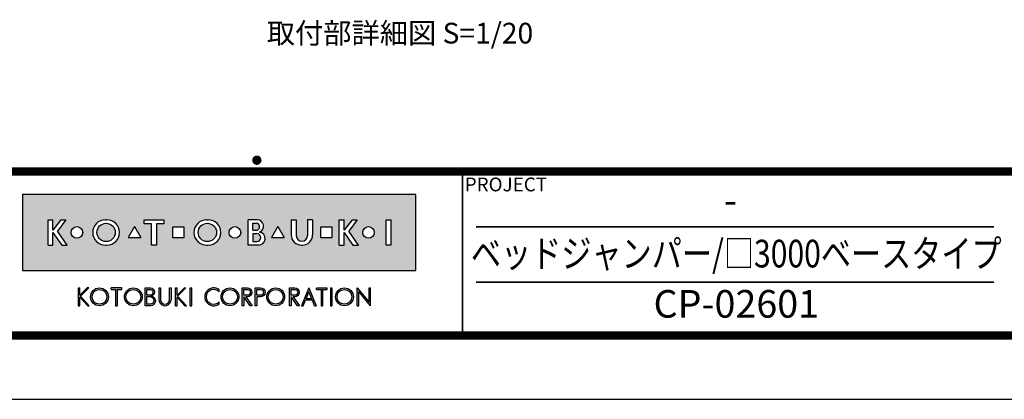
# Model space of a CAD drawing. Extents: x 0 to 21000, y 0 to 14850.
# Drawn here: x 9019 to 16151, y 0 to 2747 of the extents above; entities that cross this region are included whole.
import ezdxf
from ezdxf.enums import TextEntityAlignment as Align

# ---------------------------------------------------------------- set-up
doc = ezdxf.new("R2010")
doc.units = 0
doc.header["$LTSCALE"] = 15
doc.layers.get('0').update_dxf_attribs({"linetype": 'CONTINUOUS'})
doc.layers.get('DEFPOINTS').update_dxf_attribs({"linetype": 'CONTINUOUS'})
doc.layers.add('P_3TEXT', color=60, linetype='CONTINUOUS')
doc.layers.add('P_5DRAWFRAME', color=104, linetype='CONTINUOUS')
doc.styles.add('BIGFONT', font='simplex.shx', dxfattribs={"bigfont": 'bigfont.shx'})

# ---------------------------------------------------------------- blocks, each defined once
blk = doc.blocks.new('DFP3')
h = blk.add_hatch(color=83)
h.paths.add_polyline_path([(180.7771999999999, 29.65329999999994), (180.7771999999999, 18.64834950495063), (237.7772, 18.64834950495063), (237.7772, 29.65329999999994)])
h.paths.add_polyline_path([(204.1796504950494, 24.95080000000035), (204.1796504950495, 23.35084950495056), (202.5796999999999, 23.35084950495056), (202.5796999999999, 24.95080000000001)], flags=16)
h.paths.add_polyline_path([(207.4712594059406, 25.98498316831709), (207.697001980198, 25.98498316831709, -1), (207.697001980198, 22.31666633663386), (207.4712594059406, 22.31666633663386, -1)], flags=16)
h.paths.add_polyline_path([(208.9103683168316, 24.15082475247547, -1), (206.2578930693069, 24.15082475247547, -1)], flags=0)
h.paths.add_polyline_path([(201.2633386138613, 25.9849831683171), (201.2633386138613, 25.42062673267329), (200.2192792079208, 25.42062673267329), (200.2192792079208, 22.31666633663386), (199.4856158415841, 22.31666633663386), (199.4856158415841, 25.42062673267328), (198.4415564356435, 25.42062673267328), (198.4415564356435, 25.98498316831709)], flags=16)
h.paths.add_polyline_path([(212.4028175742573, 24.15082475247547, -1), (210.7228695544554, 24.15082475247547, -1)], flags=16)
h.paths.add_polyline_path([(197.9543973209084, 23.40117101048351), (196.1069333721606, 23.40117101048351), (197.0306653465345, 25.00112150553296)], flags=16)
h.paths.add_polyline_path([(213.5098732673267, 25.9849831683171), (214.7937841584158, 25.98498316831709, -0.8268396299405429), (215.132258940184, 24.21557239597575, -0.9235794106673715), (214.9811397058823, 22.31666633663386), (213.5098732673267, 22.31666633663386)], flags=16)
h.paths.add_polyline_path([(193.0237346534653, 22.31666633663386), (192.7979920792079, 22.31666633663386, -1), (192.7979920792079, 25.98498316831709), (193.0237346534653, 25.98498316831709, -1)], flags=16)
h.paths.add_polyline_path([(214.1588831683169, 25.47706237623782), (214.6385861386138, 25.47706237623782, -1), (214.6385861386138, 24.46122079207927), (214.1588831683168, 24.46122079207927)], flags=0)
h.paths.add_polyline_path([(214.1588831683168, 23.98151782178226), (214.7373485148515, 23.98151782178226, -1.000000696587787), (214.7373485148515, 22.82458712871314), (214.1588831683168, 22.82458712871314)], flags=0)
h.paths.add_polyline_path([(194.237100990099, 24.15082475247547, -1), (191.5846257425742, 24.15082475247547, -1)], flags=0)
h.paths.add_polyline_path([(216.8470323820617, 23.40117101048351), (217.7707643564355, 25.00112150553301), (218.6944963308095, 23.40117101048351)], flags=16)
h.paths.add_polyline_path([(189.5181641089108, 24.15082475247547, -1), (187.8382160891088, 24.15082475247547, -1)], flags=16)
h.paths.add_polyline_path([(219.7177940594059, 25.98498316831709), (220.4514574257425, 25.98498316831709), (220.4514574257425, 23.69933960396036, 1.000000186147331), (222.0880910891088, 23.69933960396036), (222.0880910891088, 25.9849831683171), (222.8217544554455, 25.98498316831709), (222.8217544554455, 23.79810198019809, -0.4142135623730699), (221.3403188118811, 22.31666633663386), (221.1992297029703, 22.31666633663386, -0.4142135623731069), (219.7177940594059, 23.79810198019822)], flags=16)
h.paths.add_polyline_path([(187.0697742574257, 25.98498316831709), (185.8689092457776, 24.35977938264444), (187.267299009901, 22.31666633663386), (186.4772, 22.31666633663386), (185.2073980198019, 24.15082475247546), (185.2073980198019, 22.31666633663386), (184.5019524752474, 22.31666633663385), (184.5019524752474, 25.98498316831709), (185.2073980198019, 25.98498316831709), (185.2073980198019, 24.47750579499151), (186.3492172393709, 25.9849831683171)], flags=16)
h.paths.add_polyline_path([(223.9970267326732, 24.95080000000001), (225.5969772277228, 24.95080000000001), (225.5969772277228, 23.35084950495056), (223.9970267326732, 23.35084950495056)], flags=16)
h.paths.add_polyline_path([(226.687596039604, 25.98498316831709), (227.3930415841584, 25.9849831683171), (227.3930415841584, 24.4775057949916), (228.5348608037275, 25.98498316831709), (229.2554178217821, 25.98498316831709), (228.0545528101339, 24.35977938264445), (229.4529425742574, 22.31666633663386), (228.6628435643564, 22.31666633663386), (227.3930415841584, 24.15082475247553), (227.3930415841584, 22.31666633663386), (226.6875960396039, 22.31666633663386)], flags=16)
h.paths.add_polyline_path([(231.7602433168317, 24.15082475247547, -1), (230.0802952970297, 24.15082475247547, -1)], flags=16)
h.paths.add_polyline_path([(233.4880910891087, 25.9849831683171), (234.1653188118812, 25.98498316831709), (234.1653188118812, 22.31666633663385), (233.4880910891088, 22.31666633663386)], flags=16)
for points in [[(188.8907171647543, 13.53735916098692), (189.1165651408754, 13.53735916098692), (189.1165651408754, 14.76717399791187), (190.2463262212482, 13.53735916098692), (190.4721733674334, 13.53735916098693), (189.1998782596873, 14.92233052091695), (190.3994002936616, 16.11713949004919), (190.1735531486242, 16.11713949004919), (189.1165651408754, 15.06430434153456), (189.1165651408754, 16.12412506081215), (188.8907171647543, 16.12412506081215)], [(193.6200929801299, 16.12870630717222), (193.6200929801299, 15.89827044520377), (194.2868303126867, 15.89827044520378), (194.2868303126868, 13.53735252149946), (194.5126782888078, 13.53735252149946), (194.5126782888078, 15.89827044520378), (195.1794156213646, 15.89827044520377), (195.1794156213646, 16.12870630717222)], [(200.7873865153659, 16.12411842132469), (200.5615393691806, 16.12411842132469), (200.5615393691806, 14.41141449004919, 0.9993112080576029), (202.3096508572412, 14.41020999000818), (202.3096508572412, 16.12411842132469), (202.0838037110561, 16.12411842132469), (202.0838037110561, 14.41141449004919, -1), (200.7873865153658, 14.41141449004919)], [(209.288184593409, 13.81794368446969), (209.288184593409, 14.12892027475158, -2.667269372855935), (209.288184593409, 15.53256394704788), (209.288184593409, 15.84354053732978, 2.071285835562602)], [(223.371153347049, 16.10296667409115), (223.371153347049, 15.87711952790606), (224.0378906796058, 15.87711952790606), (224.0378906796058, 13.51620741375338), (224.263738655727, 13.51620741375338), (224.263738655727, 15.87711952790606), (224.9304759882837, 15.87711952790607), (224.9304759882837, 16.10296667409115)]]:
    blk.add_hatch(color=0).paths.add_polyline_path(points)
h = blk.add_hatch(color=0)
h.paths.add_polyline_path([(190.6519715182779, 14.830738791156, 1), (193.2387307786157, 14.830738791156, 1)])
h.paths.add_polyline_path([(193.0128836324305, 14.830738791156, -1.000000135332769), (190.8778186644631, 14.830738791156, -1.000000135332769)], flags=16)
h = blk.add_hatch(color=0)
h.paths.add_polyline_path([(195.5607786528149, 14.830738791156, 1), (198.1475379131527, 14.830738791156, 1)])
h.paths.add_polyline_path([(197.9216907669675, 14.830738791156, -1.000000135332769), (195.7866257990001, 14.830738791156, -1.000000135332769)], flags=16)
h = blk.add_hatch(color=0)
edge = h.paths.add_edge_path(flags=16)
edge.add_line((198.7944098991747, 15.89827044520378), (199.2657164076198, 15.89827127513953))
edge.add_arc((199.2657171527633, 15.47511681969394), 0.423154455446247, -90.00010089361018, 90.00010089361012, ccw=False)
edge.add_line((199.2657164076198, 15.05196236424835), (198.7944098991747, 15.05196236424835))
edge.add_line((198.7944098991747, 15.05196236424835), (198.7944098991747, 15.89827044520378))
edge = h.paths.add_edge_path(flags=16)
edge.add_line((198.7944098991747, 14.87128448131297), (199.2657164076198, 14.87128448131297))
edge.add_arc((199.2657164076198, 14.31724539424268), 0.5540390870702973, -90, 90, ccw=False)
edge.add_line((199.2657164076198, 13.76320630717238), (198.7944098991747, 13.76320630717238))
edge.add_line((198.7944098991747, 13.76320630717238), (198.7944098991747, 14.87128448131297))
edge = h.paths.add_edge_path()
edge.add_line((198.5685627529895, 16.12411842132469), (199.3334707174625, 16.12411842132469))
edge.add_arc((199.3334707174625, 15.54287112953676), 0.5812472917879355, -90, 90, ccw=False)
edge.add_arc((199.3334707174625, 14.24949149936813), 0.7121323383808971, -90, 90, ccw=False)
edge.add_line((199.3334707174625, 13.53735916098723), (198.5685627529895, 13.53735916098692))
edge.add_line((198.5685627529895, 13.53735916098692), (198.5685627529895, 16.12411842132469))
h = blk.add_hatch(color=0)
h.paths.add_polyline_path([(203.266972828703, 14.92233052091694), (204.4735004932343, 16.12411842132469), (204.247653347049, 16.12411842132469), (203.1836588799552, 15.06430434153459), (203.1836588799553, 16.12411842132469), (202.9712907232867, 16.1241184213247), (202.9712907232867, 13.53735916098692), (203.1836588799552, 13.53735916098692), (203.1836588799552, 14.76717399791191), (204.313419960328, 13.53735916098692), (204.5392679364492, 13.53735916098692)])
h.paths.add_polyline_path([(205.3050016871772, 16.12411842132469), (205.0791545409919, 16.12411842132469), (205.0791545409919, 13.53735916098692), (205.3050016871772, 13.53735916098692)])
h = blk.add_hatch(color=0)
h.paths.add_polyline_path([(209.5578390779751, 14.83074211089973, 1), (212.1446049778004, 14.83074211089973, 1)])
h.paths.add_polyline_path([(211.9187578316151, 14.83074211089973, -1.000000127167676), (209.7836862241603, 14.83074211089973, -1.000000127167676)], flags=16)
h = blk.add_hatch(color=0)
h.paths.add_polyline_path([(212.6219144128614, 13.53735916098692), (212.8477623889827, 13.53735916098692), (212.8477623889827, 14.83074211089974), (213.7832587052317, 13.53735916098692), (214.0592115736069, 13.53735916098692), (213.1511404903222, 14.83074211089974), (213.3857525899145, 14.83074211089973, 1), (213.3857525899145, 16.12412506081216), (212.6219144128615, 16.12412506081216)])
h.paths.add_polyline_path([(212.8477623889827, 15.89827708469124), (213.3857525899145, 15.89827708469124, -1), (213.3857525899144, 15.05658925708469), (212.8477623889826, 15.05658925708481)], flags=16)
h = blk.add_hatch(color=0)
edge = h.paths.add_edge_path()
edge.add_line((214.5233134082022, 16.12412506081216), (215.2871507553193, 16.12412423087619))
edge.add_arc((215.2871500526669, 15.47743317088784), 0.6466910599887344, -89.99993774613517, 89.99993774613517, ccw=False)
edge.add_line((215.2871507553193, 14.83074211089948), (214.7491605543875, 14.83074211089948))
edge.add_line((214.7491605543875, 14.83074211089948), (214.7491605543875, 13.53735916098692))
edge.add_line((214.7491605543875, 13.53735916098692), (214.5233134082022, 13.53735916098692))
edge.add_line((214.5233134082022, 13.53735916098692), (214.5233134082022, 16.12412506081216))
edge = h.paths.add_edge_path(flags=16)
edge.add_line((214.7491605543875, 15.89827708469124), (215.2871507553193, 15.89827708469124))
edge.add_arc((215.2871507553193, 15.47743317088803), 0.4208439138032177, -90, 90, ccw=False)
edge.add_line((215.2871507553193, 15.05658925708481), (214.7491605543875, 15.05658925708481))
edge.add_line((214.7491605543875, 15.05658925708481), (214.7491605543875, 15.89827708469124))
h = blk.add_hatch(color=0)
h.paths.add_polyline_path([(216.1804215910794, 14.83074211089973, 1), (218.7671874909046, 14.83074211089973, 1)])
h.paths.add_polyline_path([(218.5413403447194, 14.83074211089973, -1.000000127167676), (216.4062687372645, 14.83074211089973, -1.000000127167676)], flags=16)
h = blk.add_hatch(color=0)
h.paths.add_polyline_path([(220.0043738188021, 14.83074211089973), (220.2389859183945, 14.83074211089973, 1), (220.2389859183945, 16.12412506081216), (219.4751477413414, 16.12412506081216), (219.4751477413414, 13.53735916098692), (219.7009957174627, 13.53735916098692), (219.7009957174627, 14.83074211089975), (220.6364920337118, 13.53735916098692), (220.9124449020869, 13.53735916098692)])
h.paths.add_polyline_path([(219.7009957174626, 15.05658925708481), (219.7009957174626, 15.89827708469124), (220.2389859183945, 15.89827708469124, -1), (220.2389859183944, 15.05658925708469)], flags=16)
h = blk.add_hatch(color=0)
h.paths.add_polyline_path([(222.2898978723839, 16.12412506081215), (221.2189402427974, 13.53735916098692), (221.4633787838575, 13.53735916098692), (221.7907669317899, 14.32812626931532), (222.7890279830421, 14.32812626931532), (223.1164161309745, 13.53735916098692), (223.3608546720346, 13.53735916098692)])
h.paths.add_polyline_path([(222.2898978723839, 15.53371444636842), (222.6955232509512, 14.55397424543661), (221.8842716638807, 14.55397424543661)], flags=16)
h = blk.add_hatch(color=0)
h.paths.add_polyline_path([(225.626012097777, 16.12412506081215), (225.4001649515919, 16.12412506081215), (225.4001649515919, 13.53735916098692), (225.6260120977771, 13.53735916098692)])
h.paths.add_polyline_path([(226.1408147186274, 14.83074211089973, 1), (228.7275806184527, 14.83074211089973, 1)])
h.paths.add_polyline_path([(228.5017334722675, 14.83074211089973, -1.000000127167676), (226.3666618648126, 14.83074211089973, -1.000000127167676)], flags=16)
h.paths.add_polyline_path([(229.2785510174043, 13.53735916098692), (229.5043989935255, 13.53735916098692), (229.5043989935255, 15.57938333105119), (231.2173510756454, 13.53735916098695), (231.2173510756455, 16.12412506081215), (230.9915030995243, 16.12412506081215), (230.9915030995243, 14.08210089074829), (229.2785510174043, 16.12412506081215)])
at = {"color": 0}
for p, q in [((214.1500001919297, 34.59999999999991), (214.7500001919296, 35.19999999999982)), ((214.1500001919297, 34.59999999999991), (214.7500001919296, 34)), ((214.1537481919296, 34.53303800000004), (214.8169621919294, 35.19625200000019)), ((214.1537481919296, 34.66696200000024), (214.8169621919294, 34.00374800000009)), ((214.1547661919297, 34.67547699999978), (214.6745231919297, 35.1952339999998)), ((214.1547661919297, 34.52452300000004), (214.6745231919297, 34.00476600000002)), ((214.1637421919295, 34.47232100000019), (214.8776791919295, 35.18625800000018)), ((214.1637421919295, 34.72767900000008), (214.8776791919295, 34.0137420000001)), ((214.1729561919295, 34.76437699999997), (214.5856231919295, 35.17704400000003)), ((214.1729561919295, 34.43562299999985), (214.5856231919295, 34.02295599999979)), ((214.1787211919296, 34.41658899999993), (214.9334111919296, 35.17127900000014)), ((214.1787211919296, 34.78341099999989), (214.9334111919296, 34.02872100000013)), ((214.1979081919297, 34.36506499999996), (214.9849351919296, 35.15209199999981)), ((214.1979081919297, 34.83493499999986), (214.9849351919296, 34.04790800000001)), ((214.2208011919295, 34.31724799999984), (215.0327521919296, 35.12919899999997)), ((214.2208011919295, 34.88275199999999), (215.0327521919296, 34.07080099999985)), ((214.2210101919296, 34.88314200000014), (214.4668581919296, 35.12899000000016)), ((214.2210101919296, 34.31685800000014), (214.4668581919296, 34.07101000000011)), ((214.2470671919296, 34.27280299999984), (215.0771971919297, 35.10293300000012)), ((214.2470671919296, 34.92719699999998), (215.0771971919297, 34.09706700000015)), ((214.2764861919296, 34.23151099999996), (215.1184891919295, 35.07351400000016)), ((214.2764861919296, 34.96848899999986), (215.1184891919295, 34.12648600000011)), ((214.3089261919298, 34.19324000000006), (215.1567601919294, 35.04107400000021)), ((214.3089261919298, 35.00676000000022), (215.1567601919294, 34.15892600000006)), ((214.3443241919297, 35.04207200000019), (215.1920721919296, 34.19432400000005)), ((214.3443241919297, 34.15792800000009), (215.1920721919296, 35.00567599999977)), ((214.3826831919296, 35.07442399999991), (215.2244241919296, 34.23268300000018)), ((214.3826831919296, 34.12557599999991), (215.2244241919296, 34.96731700000009)), ((214.4240651919298, 35.10375199999999), (215.2537521919297, 34.27406500000007)), ((214.4240651919298, 34.09624799999984), (215.2537521919297, 34.92593500000021)), ((214.4686061919295, 35.12992200000008), (215.2799221919297, 34.31860599999982)), ((214.4686061919295, 34.0700780000002), (215.2799221919297, 34.881394)), ((214.5165271919296, 35.15271200000007), (215.3027121919298, 34.36652700000013)), ((214.5165271919296, 34.04728800000021), (215.3027121919298, 34.83347300000014)), ((214.5681661919296, 35.17178400000012), (215.3217841919296, 34.41816599999993)), ((214.5681661919296, 34.02821600000016), (215.3217841919296, 34.78183399999989)), ((214.6240321919298, 35.18662799999993), (215.3366281919296, 34.47403200000008)), ((214.6240321919298, 34.01337199999989), (215.3366281919296, 34.72596800000019)), ((214.6849121919298, 35.19645899999978), (215.3464591919294, 34.53491200000008)), ((214.6849121919298, 34.00354100000004), (215.3464591919294, 34.6650880000002)), ((214.7520851919296, 35.19999599999983), (215.3499961919295, 34.60208499999999)), ((214.7520851919296, 34.00000399999999), (215.3499961919295, 34.59791499999983)), ((214.8278661919297, 35.19492600000012), (215.3449261919296, 34.677866)), ((214.8278661919297, 34.00507400000015), (215.3449261919296, 34.52213399999982)), ((214.9172991919296, 35.17620399999987), (215.3262041919295, 34.76729900000009)), ((214.9172991919296, 34.02379599999995), (215.3262041919295, 34.43270100000018)), ((215.0376741919298, 35.12653899999987), (215.2765391919295, 34.88767400000006)), ((215.0376741919298, 34.07346099999995), (215.2765391919295, 34.31232600000021)), ((21.5, 33.5), (408, 33.5)), ((21.5, 33.44999999999982), (408, 33.44999999999982)), ((21.5, 33.40000000000009), (408, 33.40000000000009)), ((21.5, 33.34999999999991), (408, 33.34999999999991)), ((21.5, 33.30000000000018), (408, 33.30000000000018)), ((21.5, 33.25), (408, 33.25)), ((21.5, 33.19999999999982), (408, 33.19999999999982)), ((21.5, 33.15000000000009), (408, 33.15000000000009)), ((21.5, 33.09999999999991), (408, 33.09999999999991)), ((21.5, 33.05000000000018), (408, 33.05000000000018)), ((21.5, 33), (408, 33)), ((21.5, 32.94999999999982), (408, 32.94999999999982)), ((21.5, 32.90000000000009), (408, 32.90000000000009)), ((21.5, 32.84999999999991), (408, 32.84999999999991)), ((244.4749999999999, 33), (244.4749999999999, 9)), ((244.5250000000001, 33), (244.5250000000001, 9)), ((21.5, 32.80000000000018), (408, 32.80000000000018)), ((21.5, 32.75), (408, 32.75)), ((21.5, 32.69999999999982), (408, 32.69999999999982)), ((21.5, 32.65000000000009), (408, 32.65000000000009)), ((21.5, 32.59999999999991), (408, 32.59999999999991)), ((21.5, 32.55000000000018), (408, 32.55000000000018)), ((21.5, 32.5), (408, 32.5)), ((246.5, 25.02500000000009), (321.5, 25.02500000000009)), ((246.5, 24.97499999999991), (321.5, 24.97499999999991)), ((188.8907171647543, 16.12412506081215), (189.1165651408754, 16.12412506081215)), ((188.8907171647543, 13.53735916098692), (188.8907171647543, 16.12411842132469)), ((189.1165651408754, 15.06430434153457), (190.1805596079692, 16.12411842132469)), ((189.1165651408754, 15.06430434153457), (189.1165651408754, 16.12411842132469)), ((189.1998782596873, 14.92233052091694), (190.4064067541544, 16.12411842132469)), ((190.3993937955056, 16.11713949004919), (190.173552458872, 16.11713949004919)), ((190.1805662474567, 16.12412506081215), (190.4064067541544, 16.12412506081215)), ((195.1794156213647, 16.12870630717222), (193.6200929801299, 16.12870630717222)), ((193.6200929801299, 15.89827044520378), (193.6200929801299, 16.12411842132469)), ((193.6200929801299, 15.89827044520378), (194.2868303126868, 15.89827044520378)), ((194.2868303126868, 15.89827044520378), (194.2868303126868, 13.53735916098692)), ((194.5126782888079, 15.89827044520378), (194.5126782888079, 13.53735916098692)), ((194.5126782888079, 15.89827044520378), (195.1794156213647, 15.89827044520378)), ((195.1794156213647, 15.89827044520378), (195.1794156213647, 16.12411842132469)), ((200.5615393691806, 16.12411842132469), (200.5615393691806, 14.41141449004919)), ((200.5615393691806, 16.12411842132469), (200.7873865153658, 16.12411842132469)), ((200.7873865153658, 16.12411842132469), (200.7873865153658, 14.41141449004919)), ((202.0838037110561, 14.41141449004919), (202.0838037110561, 16.12411842132469)), ((202.0838037110561, 16.12411842132469), (202.3096508572412, 16.12411842132469)), ((202.3096508572412, 16.12411842132469), (202.3096508572412, 14.41261899202531)), ((202.9712907232867, 16.12411842132469), (203.1836588799552, 16.12411842132469)), ((202.9712907232867, 13.53735916098692), (202.9712907232867, 16.12411842132469)), ((203.1836588799552, 15.06430434153457), (203.1836588799552, 16.12411842132469)), ((203.1836588799552, 15.06430434153457), (204.247653347049, 16.12411842132469)), ((203.266972828703, 14.92233052091694), (204.4735004932343, 16.12411842132469)), ((204.247653347049, 16.12411842132469), (204.4735004932343, 16.12411842132469)), ((205.0791545409919, 13.53735916098692), (205.0791545409919, 16.12411842132469)), ((205.0791545409919, 16.12411842132469), (205.3050016871772, 16.12411842132469)), ((205.3050016871772, 13.53735916098692), (205.3050016871772, 16.12411842132469)), ((209.288184593409, 15.53256332522696), (209.288184593409, 15.84354031998514)), ((222.2898978723839, 16.12412506081215), (221.2189402427974, 13.53735916098692)), ((222.2898978723839, 16.12412506081215), (223.3608546720345, 13.53735916098692)), ((224.9304759882837, 16.10755455993867), (223.371153347049, 16.10755455993867)), ((224.9304759882837, 16.10296667409115), (223.371153347049, 16.10296667409115)), ((223.371153347049, 15.87711952790607), (223.371153347049, 16.10296667409115)), ((223.371153347049, 15.87711952790607), (224.0378906796058, 15.87711952790607)), ((224.0378906796058, 15.87711952790607), (224.0378906796058, 13.51620741375338)), ((224.263738655727, 15.87711952790607), (224.263738655727, 13.51620741375338)), ((224.263738655727, 15.87711952790607), (224.9304759882837, 15.87711952790607)), ((224.9304759882837, 15.87711952790607), (224.9304759882837, 16.10296667409115)), ((225.4001649515919, 16.12412506081215), (225.4001649515919, 13.53735916098692)), ((225.4001649515919, 16.12412506081215), (225.6260120977771, 16.12412506081215)), ((225.6260120977771, 16.12412506081215), (225.6260120977771, 13.53735916098692)), ((229.2785510174043, 13.53735916098692), (229.2785510174043, 16.12412506081215)), ((229.2785510174043, 16.12412506081215), (230.9915030995243, 14.08210089074827)), ((230.9915030995243, 14.08210089074827), (230.9915030995243, 16.12412506081215)), ((230.9915030995243, 16.12412506081215), (231.2173510756454, 16.12412506081215)), ((231.2173510756454, 13.53735916098692), (231.2173510756454, 16.12412506081215)), ((246.5, 17.02500000000009), (321.5, 17.02500000000009)), ((246.5, 16.97499999999991), (321.5, 16.97499999999991)), ((189.1165651408754, 14.76717399791187), (190.2463262212482, 13.53735916098692)), ((189.1165651408754, 13.53735916098692), (189.1165651408754, 14.76717399791187)), ((189.1998782596873, 14.92233052091694), (190.4721733674334, 13.53735916098692)), ((203.1836588799552, 13.53735916098692), (203.1836588799552, 14.76717399791187)), ((203.1836588799552, 14.76717399791187), (204.313419960328, 13.53735916098692)), ((203.266972828703, 14.92233052091694), (204.5392679364492, 13.53735916098692)), ((221.4633787838575, 13.53735916098692), (221.7907669317899, 14.32812626931532)), ((222.789027983042, 14.32812626931532), (221.7907669317899, 14.32812626931532)), ((221.8842716638807, 14.55397424543661), (222.2898978723839, 15.53371444636832)), ((222.6955232509512, 14.55397424543661), (221.8842716638807, 14.55397424543661)), ((222.6955232509512, 14.55397424543661), (222.2898978723839, 15.53371444636832)), ((223.1164161309745, 13.53735916098692), (222.789027983042, 14.32812626931532)), ((229.5043989935255, 13.53735916098692), (229.5043989935255, 15.57938333105119)), ((231.2173510756454, 13.53735916098692), (229.5043989935255, 15.57938333105119)), ((188.8907171647543, 13.53735916098692), (189.1165651408754, 13.53735916098692)), ((190.2463262212482, 13.53735916098692), (190.4721733674334, 13.53735916098692)), ((194.2868303126868, 13.53735252149946), (194.5126782888079, 13.53735252149946)), ((202.9712907232867, 13.53735916098692), (203.1836588799552, 13.53735916098692)), ((204.313419960328, 13.53735916098692), (204.5392679364492, 13.53735916098692)), ((205.0791545409919, 13.53735916098692), (205.3050016871772, 13.53735916098692)), ((209.288184593409, 13.81794390181394), (209.288184593409, 14.12892089657249)), ((221.2189402427974, 13.53735916098692), (221.4633787838575, 13.53735916098692)), ((223.1164161309745, 13.53735916098692), (223.3608546720345, 13.53735916098692)), ((224.0378906796058, 13.51620741375338), (224.263738655727, 13.51620741375338)), ((225.4001649515919, 13.53735916098692), (225.6260120977771, 13.53735916098692)), ((229.2785510174043, 13.53735916098692), (229.5043989935255, 13.53735916098692)), ((21.5, 9.75), (408, 9.75)), ((21.5, 9.699999999999818), (408, 9.699999999999818)), ((21.5, 9.65000000000009), (408, 9.65000000000009)), ((21.5, 9.599999999999909), (408, 9.599999999999909)), ((21.5, 9.55000000000018), (408, 9.55000000000018)), ((21.5, 9.5), (408, 9.5)), ((21.5, 9.449999999999818), (408, 9.449999999999818)), ((21.5, 9.40000000000009), (408, 9.40000000000009)), ((21.5, 9.349999999999909), (408, 9.349999999999909)), ((21.5, 9.30000000000018), (408, 9.30000000000018)), ((21.5, 9.25), (408, 9.25)), ((21.5, 9.199999999999818), (408, 9.199999999999818)), ((21.5, 9.15000000000009), (408, 9.15000000000009)), ((21.5, 9.099999999999909), (408, 9.099999999999909)), ((21.5, 9.05000000000018), (408, 9.05000000000018)), ((21.5, 9), (408, 9)), ((21.5, 8.949999999999818), (408, 8.949999999999818)), ((21.5, 8.90000000000009), (408, 8.90000000000009)), ((21.5, 8.849999999999909), (408, 8.849999999999909)), ((21.5, 8.80000000000018), (408, 8.80000000000018)), ((21.5, 8.75), (408, 8.75))]:
    blk.add_line(p, q, dxfattribs=at)
at = {"color": 83}
for p, q in [((184.5019524752474, 25.98498316831709), (185.2073980198019, 25.98498316831709)), ((184.5019524752474, 22.31666633663386), (184.5019524752474, 25.98498316831709)), ((186.3492172393708, 25.98498316831709), (185.2073980198019, 24.47750579499154)), ((185.2073980198019, 24.47750579499154), (185.2073980198019, 25.98498316831709)), ((187.0697742574257, 25.98498316831709), (185.8689092457775, 24.35977938264443)), ((186.3492172393708, 25.98498316831709), (187.0697742574257, 25.98498316831709)), ((192.7979920792079, 25.98498316831709), (193.0237346534653, 25.98498316831709)), ((198.4415564356435, 25.42062673267329), (198.4415564356435, 25.98498316831709)), ((198.4415564356435, 25.98498316831709), (201.2633386138613, 25.98498316831709)), ((201.2633386138613, 25.98498316831709), (201.2633386138613, 25.42062673267329)), ((207.4712594059406, 25.98498316831709), (207.697001980198, 25.98498316831709)), ((214.7937841584158, 25.98498316831709), (213.5098732673267, 25.98498316831709)), ((213.5098732673267, 22.31666633663386), (213.5098732673267, 25.98498316831709)), ((219.7177940594059, 25.98498316831709), (220.4514574257425, 25.98498316831709)), ((219.7177940594059, 25.98498316831709), (219.7177940594059, 23.7981019801981)), ((220.4514574257425, 25.98498316831709), (220.4514574257425, 23.69933960396036)), ((222.8217544554455, 25.98498316831709), (222.0880910891088, 25.98498316831709)), ((222.0880910891088, 25.98498316831709), (222.0880910891088, 23.69933960396036)), ((222.8217544554455, 25.98498316831709), (222.8217544554455, 23.7981019801981)), ((226.6875960396039, 25.98498316831709), (227.3930415841584, 25.98498316831709)), ((226.6875960396039, 22.31666633663386), (226.6875960396039, 25.98498316831709)), ((228.5348608037274, 25.98498316831709), (227.3930415841584, 24.47750579499154)), ((227.3930415841584, 24.47750579499154), (227.3930415841584, 25.98498316831709)), ((229.2554178217821, 25.98498316831709), (228.0545528101339, 24.35977938264443)), ((228.5348608037274, 25.98498316831709), (229.2554178217821, 25.98498316831709)), ((233.4880910891088, 22.31666633663386), (233.4880910891088, 25.98498316831709)), ((233.4880910891088, 25.98498316831709), (234.1653188118812, 25.98498316831709)), ((234.1653188118812, 25.98498316831709), (234.1653188118812, 22.31666633663386)), ((187.267299009901, 22.31666633663386), (185.8689092457775, 24.35977938264443)), ((197.0306653465345, 25.00112150553297), (196.1069333721606, 23.40117101048351)), ((197.0306653465345, 25.00112150553297), (197.9543973209085, 23.40117101048351)), ((199.4856158415841, 25.42062673267329), (198.4415564356435, 25.42062673267329)), ((199.4856158415841, 22.31666633663386), (199.4856158415841, 25.42062673267329)), ((200.2192792079208, 25.42062673267329), (200.2192792079208, 22.31666633663386)), ((201.2633386138613, 25.42062673267329), (200.2192792079208, 25.42062673267329)), ((202.5796999999999, 24.95080000000001), (204.1796504950495, 24.95080000000001)), ((202.5796999999999, 23.35084950495056), (202.5796999999999, 24.95080000000001)), ((204.1796504950495, 24.95080000000001), (204.1796504950495, 23.35084950495056)), ((214.1588831683168, 24.46122079207927), (214.1588831683168, 25.47706237623782)), ((214.1588831683168, 25.47706237623782), (214.6385861386138, 25.47706237623782)), ((214.1588831683168, 24.46122079207927), (214.6385861386138, 24.46122079207927)), ((217.7707643564356, 25.00112150553297), (216.8470323820617, 23.40117101048351)), ((217.7707643564356, 25.00112150553297), (218.6944963308095, 23.40117101048351)), ((223.9970267326732, 23.35084950495056), (223.9970267326732, 24.95080000000001)), ((223.9970267326732, 24.95080000000001), (225.5969772277228, 24.95080000000001)), ((225.5969772277228, 24.95080000000001), (225.5969772277228, 23.35084950495056)), ((229.4529425742574, 22.31666633663386), (228.0545528101339, 24.35977938264443)), ((185.2073980198019, 24.15082475247547), (186.4772, 22.31666633663386)), ((185.2073980198019, 22.31666633663386), (185.2073980198019, 24.15082475247547)), ((196.1069333721606, 23.40117101048351), (197.9543973209085, 23.40117101048351)), ((204.1796504950495, 23.35084950495056), (202.5796999999999, 23.35084950495056)), ((214.1588831683169, 23.98151782178226), (214.7373485148515, 23.98151782178226)), ((214.1588831683169, 23.98151782178226), (214.1588831683168, 22.82458712871314)), ((214.1588831683168, 22.82458712871314), (214.7373485148515, 22.82458712871314)), ((216.8470323820617, 23.40117101048351), (218.6944963308095, 23.40117101048351)), ((225.5969772277228, 23.35084950495056), (223.9970267326732, 23.35084950495056)), ((227.3930415841584, 22.31666633663386), (227.3930415841584, 24.15082475247547)), ((227.3930415841584, 24.15082475247547), (228.6628435643564, 22.31666633663386)), ((184.5019524752474, 22.31666633663386), (185.2073980198019, 22.31666633663386)), ((186.4772, 22.31666633663386), (187.267299009901, 22.31666633663386)), ((192.7979920792079, 22.31666633663386), (193.0237346534653, 22.31666633663386)), ((200.2192792079208, 22.31666633663386), (199.4856158415841, 22.31666633663386)), ((207.4712594059406, 22.31666633663386), (207.697001980198, 22.31666633663386)), ((214.9811397058823, 22.31666633663386), (213.5098732673267, 22.31666633663386)), ((221.1992297029703, 22.31666633663386), (221.3403188118812, 22.31666633663386)), ((226.6875960396039, 22.31666633663386), (227.3930415841584, 22.31666633663386)), ((228.6628435643564, 22.31666633663386), (229.4529425742574, 22.31666633663386)), ((234.1653188118812, 22.31666633663386), (233.4880910891088, 22.31666633663386))]:
    blk.add_line(p, q, dxfattribs=at)
blk.add_lwpolyline([(180.7771999999999, 18.64834950495063), (237.7772, 18.64834950495063), (237.7772, 29.65329999999994), (180.7771999999999, 29.65329999999994)], close=True, dxfattribs=at)
at = {"color": 0}
for points in [[(199.3334707174625, 14.96162383774903, -1), (199.3334707174625, 13.53735916098723), (198.5685627529895, 13.53735916098692), (198.5685627529895, 16.12411842132469)], [(198.5685627529895, 16.12411842132469), (199.3334707174625, 16.12411842132469, -1), (199.3334707174625, 14.96162383774882, -0.2926436946032611)], [(198.7944098991747, 15.89827044520378), (199.2657164076198, 15.89827127513953, -1.000001760927264), (199.2657164076198, 15.05196236424835), (198.7944098991747, 15.05196236424835), (198.7944098991747, 15.89827044520378)], [(212.6219144128614, 16.12412506081216), (213.3857525899145, 16.12412506081216, -1.000000000000001), (213.3857525899145, 14.83074211089973), (213.1511404903222, 14.83074211089973), (214.0592115736069, 13.53735916098692), (213.7832587052318, 13.53735916098692), (212.8477623889827, 14.83074211089973), (212.8477623889827, 13.53735916098692), (212.6219144128614, 13.53735916098692), (212.6219144128614, 16.12412506081216)], [(212.8477623889826, 15.89827708469124), (213.3857525899145, 15.89827708469124, -1), (213.3857525899145, 15.05658925708469), (212.8477623889826, 15.05658925708481), (212.8477623889826, 15.89827708469124)], [(214.5233134082022, 16.12412506081216), (215.2871507553193, 16.12412423087619, -0.9999989134656457), (215.2871507553193, 14.83074211089948, -5.432674547e-07), (214.7491605543875, 14.83074211089948), (214.7491605543875, 13.53735916098692), (214.5233134082022, 13.53735916098692), (214.5233134082022, 16.12412506081216)], [(214.7491605543875, 15.89827708469124), (215.2871507553193, 15.89827708469124, -1), (215.2871507553193, 15.05658925708481), (214.7491605543875, 15.05658925708481), (214.7491605543875, 15.89827708469124)], [(219.4751477413414, 16.12412506081216), (220.2389859183945, 16.12412506081216, -1.000000000000001), (220.2389859183945, 14.83074211089973), (220.0043738188021, 14.83074211089973), (220.9124449020869, 13.53735916098692), (220.6364920337118, 13.53735916098692), (219.7009957174627, 14.83074211089973), (219.7009957174627, 13.53735916098692), (219.4751477413414, 13.53735916098692), (219.4751477413414, 16.12412506081216)], [(219.7009957174626, 15.89827708469124), (220.2389859183945, 15.89827708469124, -1), (220.2389859183945, 15.05658925708469), (219.7009957174626, 15.05658925708481), (219.7009957174626, 15.89827708469124)], [(198.7944098991747, 14.87128448131297), (199.2657164076198, 14.87128448131297, -1), (199.2657164076198, 13.76320630717238), (198.7944098991747, 13.76320630717238), (198.7944098991747, 14.87128448131297)]]:
    blk.add_lwpolyline(points, format="xyb", dxfattribs=at)
at = {"color": 83}
for centre, radius in [((188.6781900990098, 24.15082475247547), 0.8399740099009902), ((192.9108633663366, 24.15082475247547), 1.326237623762376), ((207.5841306930692, 24.15082475247547), 1.326237623762376), ((211.5628435643563, 24.15082475247547), 0.8399740099009902), ((230.9202693069307, 24.15082475247547), 0.8399740099009902)]:
    blk.add_circle(centre, radius, dxfattribs=at)
at = {"color": 0}
for centre, radius in [((191.9453511484468, 14.830738791156), 1.293379630168899), ((191.9453511484468, 14.830738791156), 1.067532483983693), ((196.8541582829838, 14.830738791156), 1.293379630168899), ((196.8541582829838, 14.830738791156), 1.067532483983693), ((210.8512220278877, 14.83074211089973), 1.293382949912638), ((210.8512220278877, 14.83074211089973), 1.067535803727432), ((217.473804540992, 14.83074211089973), 1.293382949912638), ((217.473804540992, 14.83074211089973), 1.293382949912638), ((217.473804540992, 14.83074211089973), 1.293382949912638), ((217.473804540992, 14.83074211089973), 1.067535803727432), ((227.43419766854, 14.83074211089973), 1.293382949912638), ((227.43419766854, 14.83074211089973), 1.067535803727432)]:
    blk.add_circle(centre, radius, dxfattribs=at)
at = {"color": 83}
for centre, radius, start, end in [((192.7979920792079, 24.15082475247547), 1.834158415841584, 90, 270), ((193.0237346534653, 24.15082475247547), 1.834158415841584, 270, 90), ((207.4712594059406, 24.15082475247547), 1.834158415841584, 90, 270), ((207.697001980198, 24.15082475247547), 1.834158415841584, 270, 90), ((214.7937841584158, 25.06790396039629), 0.9170792079207924, 291.6588350860839, 90), ((214.6385861386138, 24.96914158415854), 0.5079207920792081, 270, 90), ((214.7373485148515, 23.40305247524751), 0.5784653465346538, 270, 90), ((214.9811397058823, 23.27213257134557), 0.9554662347117069, 270, 80.8997242041225), ((221.1992297029703, 23.7981019801981), 1.481435643564356, 180, 270), ((221.2697742574257, 23.69933960396036), 0.8183168316831686, 180, 0), ((221.3403188118812, 23.7981019801981), 1.481435643564356, 270, 0)]:
    blk.add_arc(centre, radius, start, end, dxfattribs=at)
at = {"color": 0}
for centre, radius, start, end in [((208.4837725083769, 14.83074211089973), 1.293382949912638, 51.54173800000001, 308.458262), ((208.4837725083769, 14.83074211089973), 1.067535803727432, 41.10354799999999, 318.896452), ((201.4355955281789, 14.41141449004919), 0.8740561589982531, 180, 0.0789570564544175), ((201.435595113211, 14.41141449004919), 0.6482085978451059, 180, 0), ((201.4355955281789, 14.41141449004919), 0.6482081828771116, 180, 0)]:
    blk.add_arc(centre, radius, start, end, dxfattribs=at)
at = {"layer": 'DEFPOINTS', "color": 0}
blk.add_line((0, 0), (420, 0), dxfattribs=at)
at = {"color": 0, "style": 'BIGFONT'}
blk.add_text('PROJECT', height=2, dxfattribs=at).set_placement((244.8585210000001, 30.1))
at = {"color": 83, "ltscale": 0.5, "style": 'BIGFONT', "flags": 8}
for tag, p in [('REV04', (26.47495122985561, 27.61385740103822)), ('REV03', (26.47495122985561, 21.70454253201979)), ('REV02', (26.47495122985561, 15.57545657700518)), ('REV01', (26.47495122985561, 10.32545657700518))]:
    blk.add_attdef(tag, text='', height=2, dxfattribs=at).set_placement(p, align=Align.BOTTOM_LEFT)
for tag, p in [('REVD4', (80.97889358425684, 27.61385740103822)), ('R4D', (92.67184913363053, 27.61385740103822)), ('R4C', (101.7968241336305, 27.61385740103822)), ('R4A', (110.9218241336304, 27.61385740103822)), ('REVD3', (80.97889358425684, 21.70454253201979)), ('R3D', (92.67184913363053, 21.70454253201979)), ('R3C', (101.7968241336305, 21.70454253201979)), ('R3A', (110.9218241336304, 21.70454253201979)), ('REVD2', (80.97889358425684, 15.57545657700518)), ('R2D', (92.67184913363053, 15.57545657700518)), ('R2C', (101.7968241336305, 15.57545657700518)), ('R2A', (110.9218241336304, 15.57545657700518)), ('REVD1', (80.97889358425684, 10.32545657700518)), ('R1D', (92.67184913363053, 10.32545657700518)), ('R1C', (101.7968241336305, 10.32545657700518)), ('R1A', (110.9218241336304, 10.32545657700518))]:
    blk.add_attdef(tag, text='', height=2, dxfattribs=at).set_placement(p, align=Align.BOTTOM_CENTER)
at = {"color": 83, "style": 'BIGFONT'}
for tag, height, p in [('PROJECT1', 4, (283.3767781158952, 25.59552576656833)), ('DATE', 3, (344.6767368508332, 25.84170330022687)), ('SCALE', 3, (379.6767368508332, 25.84170330022687)), ('PROJECT2', 4, (284.2017368508333, 17.84170330022687)), ('PROJECT3', 4, (284.2017368508333, 10.56670330022678)), ('DWGNO', 3, (358.6767368508332, 10.56670330022678))]:
    blk.add_attdef(tag, text='', height=height, dxfattribs=at).set_placement(p, align=Align.BOTTOM_CENTER)

msp = doc.modelspace()

# ---------------------------------------------------------------- block references
at = {"layer": 'P_5DRAWFRAME'}
ref = msp.add_blockref('DFP3', (0, 0), dxfattribs=dict(at, xscale=50, yscale=50, zscale=50))
ref.add_attrib('PROJECT1', '-', dxfattribs={"layer": '0', "color": 83, "height": 200, "style": 'BIGFONT'}).set_placement((14168.83890579478, 1279.776288328401), align=Align.BOTTOM_CENTER)
ref.add_attrib('PROJECT2', 'ベッドジャンパー/□3000ベースタイプ', dxfattribs={"layer": '0', "color": 83, "height": 200, "style": 'BIGFONT', "width": 0.8}).set_placement((14210.08684254167, 892.0851650113473), align=Align.BOTTOM_CENTER)
ref.add_attrib('PROJECT3', 'CP-02601', dxfattribs={"layer": '0', "color": 83, "height": 200, "style": 'BIGFONT'}).set_placement((14210.08684254167, 528.3351650113327), align=Align.BOTTOM_CENTER)

# ---------------------------------------------------------------- texts
at = {"layer": 'P_3TEXT', "insert": (10808.80107145974, 2725), "char_height": 150, "attachment_point": 1, "style": 'BIGFONT'}
msp.add_mtext('取付部詳細図 S=1/20', dxfattribs=at)

doc.saveas('drawing.dxf')
